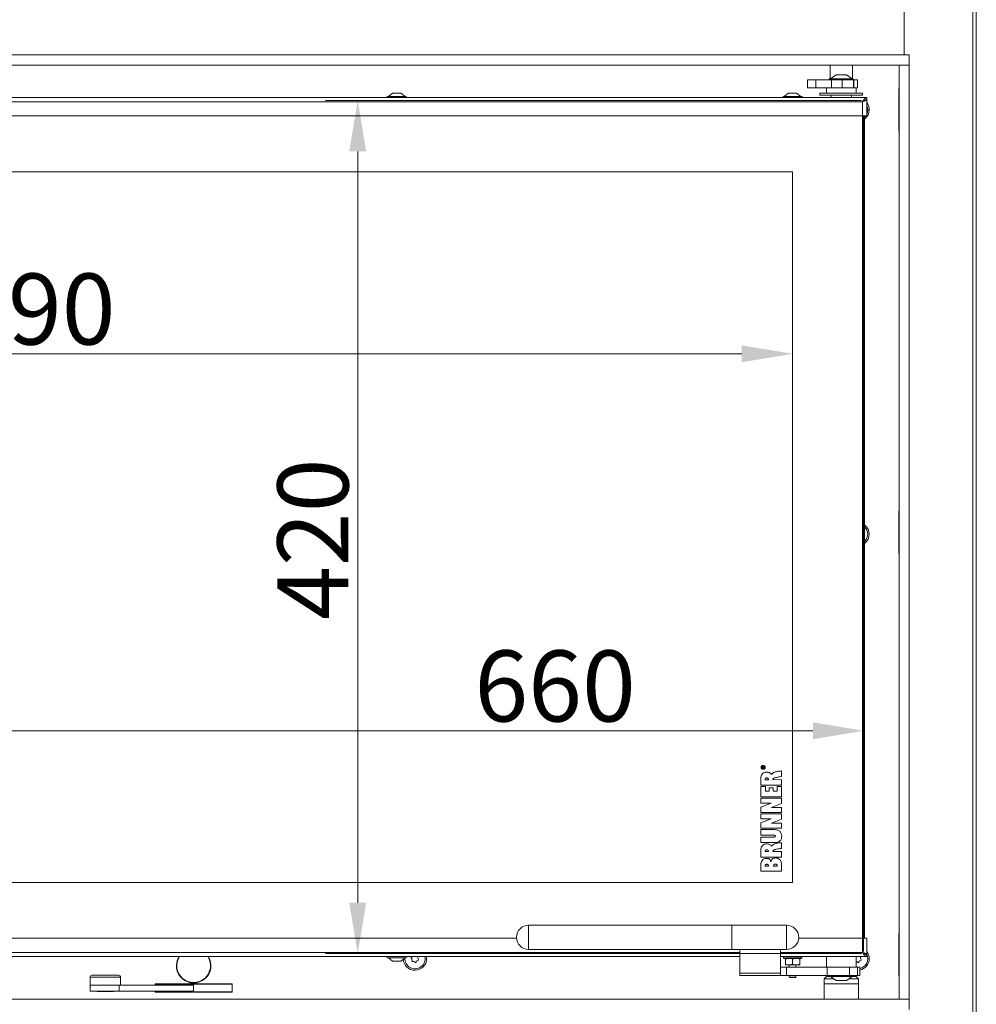
# Model space of a CAD drawing. Extents: x 4541 to 6914, y -1070 to 1488.
# Drawn here: x 5077 to 5549, y 518 to 1003 of the extents above; entities that cross this region are included whole.
import ezdxf

# ---------------------------------------------------------------- set-up
doc = ezdxf.new("R2010")
doc.units = 0
doc.header["$LTSCALE"] = 5
doc.layers.add('LAYER14', color=30, linetype='Continuous')
doc.layers.add('SLD-0', color=7, linetype='Continuous')
doc.styles.add('Brunner 2014', font='arial.ttf', dxfattribs={"height": 35})
doc.dimstyles.new('Brunner 2014', dxfattribs={"dimscale": 5, "dimtxt": 35, "dimasz": 5, "dimexe": 3.175, "dimexo": 0, "dimgap": 0.762, "dimtad": 1, "dimdec": 0, "dimrnd": 1e-08, "dimtxsty": 'Brunner 2014', "dimcen": 0.09, "dimdle": 10, "dimclrd": 7, "dimclre": 7, "dimclrt": 7, "dimadec": 1, "dimazin": 2, "dimtfac": 0.666667, "dimtdec": 0, "dimtmove": 0, "dimatfit": 3, "dimldrblk": 'Filled-1', "dimfxl": 1, "dimtolj": 1, "dimlwd": 5, "dimlwe": 5, "dimarcsym": 0})

# ---------------------------------------------------------------- blocks, each defined once
blk = doc.blocks.new('*D116')
at = {"layer": 'Defpoints', "color": 0, "lineweight": 5, "transparency": 16777216}
for p in [(4868.13, 928.47), (5458.13, 928.47), (4868.13, 838.8)]:
    blk.add_point(p, dxfattribs=at)
at = {"layer": 'SLD-0', "color": 7, "linetype": 'Continuous', "lineweight": 5, "transparency": 16777216}
for p, q in [((4868.13, 928.47), (4868.13, 822.93)), ((5458.13, 928.47), (5458.13, 822.93)), ((5433.13, 838.8), (4893.13, 838.8))]:
    blk.add_line(p, q, dxfattribs=at)
at = {"layer": 'SLD-0', "color": 7, "lineweight": 5, "transparency": 16777216}
for points in [[(4893.13, 842.97), (4893.13, 834.64), (4868.13, 838.8)], [(5433.13, 842.97), (5433.13, 834.64), (5458.13, 838.8)]]:
    blk.add_solid(points, dxfattribs=at)
at = {"layer": 'SLD-0', "color": 7, "lineweight": 15, "transparency": 16777216, "insert": (5084.91, 878.35), "char_height": 35, "attachment_point": 2, "style": 'Brunner 2014'}
blk.add_mtext('\\A1;590', dxfattribs=at)
blk = doc.blocks.new('Filled-1')
at = {"color": 0}
for p, q in [((0, 0), (-1, 0.167)), ((-1, 0.167), (-1, -0.167)), ((-1, 0), (0, 0)), ((-1, -0.167), (0, 0))]:
    blk.add_line(p, q, dxfattribs=at)
at = {"color": 0, "flags": 128}
blk.add_lwpolyline([(-1, -0.167), (0, 0), (-1, 0.167), (-1, -0.167)], dxfattribs=at)
at = {"color": 0}
blk.add_solid([(-1, -0.167), (0, 0), (-1, 0.167), (-1, -0.167)], dxfattribs=at)
blk = doc.blocks.new('*D118')
at = {"layer": 'Defpoints', "color": 0, "lineweight": 5, "transparency": 16777216}
for p in [(5493.13, 653.17), (4833.13, 544.47), (5493.13, 544.47)]:
    blk.add_point(p, dxfattribs=at)
at = {"layer": 'SLD-0', "color": 7, "linetype": 'Continuous', "lineweight": 5, "transparency": 16777216}
for p, q in [((4833.13, 544.47), (4833.13, 669.04)), ((5493.13, 544.47), (5493.13, 669.04)), ((4858.13, 653.17), (5468.13, 653.17))]:
    blk.add_line(p, q, dxfattribs=at)
at = {"layer": 'SLD-0', "color": 7, "lineweight": 5, "transparency": 16777216}
for points in [[(4858.13, 657.34), (4858.13, 649), (4833.13, 653.17)], [(5468.13, 657.34), (5468.13, 649), (5493.13, 653.17)]]:
    blk.add_solid(points, dxfattribs=at)
at = {"layer": 'SLD-0', "color": 7, "lineweight": 15, "transparency": 16777216, "insert": (5341.16, 692.72), "char_height": 35, "attachment_point": 2, "style": 'Brunner 2014'}
blk.add_mtext('\\A1;660', dxfattribs=at)
blk = doc.blocks.new('*D119')
at = {"layer": 'Defpoints', "color": 0, "lineweight": 5, "transparency": 16777216}
for p in [(5492.13, 963.47), (5243.93, 543.47), (5492.13, 543.47)]:
    blk.add_point(p, dxfattribs=at)
at = {"layer": 'SLD-0', "color": 7, "linetype": 'Continuous', "lineweight": 5, "transparency": 16777216}
for p, q in [((5492.13, 963.47), (5228.05, 963.47)), ((5243.93, 938.47), (5243.93, 568.47)), ((5492.13, 543.47), (5228.05, 543.47))]:
    blk.add_line(p, q, dxfattribs=at)
at = {"layer": 'SLD-0', "color": 7, "lineweight": 5, "transparency": 16777216}
for points in [[(5239.76, 938.47), (5248.1, 938.47), (5243.93, 963.47)], [(5239.76, 568.47), (5248.1, 568.47), (5243.93, 543.47)]]:
    blk.add_solid(points, dxfattribs=at)
at = {"layer": 'SLD-0', "color": 7, "lineweight": 15, "transparency": 16777216, "insert": (5204.38, 747.49), "char_height": 35, "attachment_point": 2, "rotation": 90, "style": 'Brunner 2014'}
blk.add_mtext('\\A1;420', dxfattribs=at)

msp = doc.modelspace()

# ---------------------------------------------------------------- linework, layer by layer
at = {"color": 7, "linetype": 'Continuous', "lineweight": 15}
for p, q in [((5546.87, 1197.87), (5546.87, 372.87)), ((5548.63, 1197.87), (5548.63, 372.87)), ((5513.13, 986.21), (5513.13, 1182.87)), ((5261.63, 980.97), (5261.63, 980.87)), ((5261.63, 980.87), (5282.63, 980.87)), ((5282.63, 980.87), (5282.63, 980.97)), ((5476.63, 980.97), (5476.63, 974.27)), ((5487.63, 974.27), (5487.63, 980.97)), ((5487.63, 980.87), (5500.63, 980.87)), ((5500.63, 980.87), (5500.63, 980.97)), ((5479.63, 976.22), (5476.83, 974.27)), ((5484.63, 976.22), (5479.63, 976.22)), ((5487.43, 974.27), (5484.63, 976.22)), ((5465.56, 973.72), (5465.56, 969.72)), ((5469.55, 973.72), (5465.56, 973.72)), ((5469.55, 969.72), (5469.55, 973.72)), ((5477.36, 973.72), (5469.55, 973.72)), ((5476.23, 974.27), (5476.23, 973.72)), ((5488.03, 974.27), (5476.23, 974.27)), ((5477.36, 969.72), (5477.36, 973.72)), ((5482.59, 973.72), (5477.36, 973.72)), ((5482.59, 969.72), (5482.59, 973.72)), ((5482.59, 973.72), (5488.15, 973.72)), ((5488.03, 973.72), (5488.03, 974.27)), ((5488.15, 973.72), (5488.15, 969.72)), ((5488.28, 973.72), (5488.15, 973.72)), ((5488.28, 969.72), (5488.28, 973.72)), ((5490.13, 973.72), (5488.28, 973.72)), ((5490.13, 969.72), (5490.13, 973.72)), ((5494.63, 964.97), (4831.63, 964.97)), ((5258.43, 965.52), (5258.43, 964.97)), ((5267.83, 965.52), (5258.43, 965.52)), ((5261.13, 967.17), (5259.03, 965.52)), ((5265.13, 967.17), (5261.13, 967.17)), ((5267.23, 965.52), (5265.13, 967.17)), ((5267.83, 964.97), (5267.83, 965.52)), ((5453.43, 965.52), (5453.43, 964.97)), ((5462.83, 965.52), (5453.43, 965.52)), ((5456.13, 967.17), (5454.03, 965.52)), ((5460.13, 967.17), (5456.13, 967.17)), ((5462.23, 965.52), (5460.13, 967.17)), ((5462.83, 964.97), (5462.83, 965.52)), ((5465.56, 969.72), (5469.55, 969.72)), ((5469.55, 969.72), (5477.36, 969.72)), ((5471.63, 967.22), (5471.63, 966.22)), ((5492.63, 967.22), (5471.63, 967.22)), ((5492.63, 966.22), (5471.63, 966.22)), ((5474.88, 969.72), (5474.88, 967.22)), ((5477.13, 966.22), (5477.13, 964.97)), ((5482.59, 969.72), (5477.36, 969.72)), ((5488.15, 969.72), (5482.59, 969.72)), ((5487.13, 964.97), (5487.13, 966.22)), ((5488.28, 969.72), (5488.15, 969.72)), ((5490.13, 969.72), (5488.28, 969.72)), ((5489.38, 967.22), (5489.38, 969.72)), ((5492.63, 966.22), (5492.63, 967.22)), ((5494.63, 963.97), (5494.63, 964.97)), ((5510.63, 969.47), (5510.53, 969.47)), ((5510.53, 969.47), (5510.53, 948.47)), ((5492.63, 962.97), (4833.63, 962.97)), ((5492.63, 955.97), (5492.63, 962.97)), ((5494.07, 963.87), (5494.63, 963.87)), ((5494.63, 955.97), (5494.63, 963.87)), ((5492.63, 955.97), (4833.63, 955.97)), ((5492.63, 955.97), (5494.63, 955.97)), ((5510.53, 948.47), (5510.63, 948.47)), ((5458.13, 928.47), (4868.13, 928.47)), ((5458.13, 578.47), (5458.13, 928.47)), ((5510.63, 761.47), (5510.53, 761.47)), ((5510.53, 761.47), (5510.53, 740.47)), ((5510.53, 740.47), (5510.63, 740.47)), ((5443.85, 635.42), (5444.13, 635.59)), ((5444.13, 635.42), (5443.92, 635.3)), ((5444.13, 635.59), (5444.13, 635.42)), ((5442.56, 630.38), (5442.56, 626.36)), ((5443.13, 634.73), (5443.13, 635.17)), ((5444.13, 634.73), (5443.13, 634.73)), ((5443.24, 635.17), (5443.24, 634.88)), ((5443.24, 634.88), (5443.56, 634.88)), ((5443.56, 634.88), (5443.56, 635.14)), ((5443.68, 635.02), (5443.68, 634.88)), ((5443.68, 634.88), (5444.13, 634.88)), ((5444.13, 634.88), (5444.13, 634.73)), ((5452.63, 630.61), (5452.63, 633.37)), ((5442.56, 626.36), (5452.63, 626.36)), ((5442.56, 625.76), (5442.56, 620.66)), ((5444.72, 625.76), (5442.56, 625.76)), ((5444.68, 629.09), (5446.22, 629.09)), ((5444.72, 623.4), (5444.72, 625.76)), ((5452.63, 629.1), (5448.42, 629.07)), ((5452.63, 625.76), (5450.5, 625.76)), ((5450.5, 625.76), (5450.5, 623.4)), ((5452.63, 626.36), (5452.63, 629.1)), ((5452.63, 620.66), (5452.63, 625.76)), ((5442.56, 620.66), (5452.63, 620.66)), ((5446.57, 623.4), (5444.72, 623.4)), ((5448.56, 625.02), (5446.57, 625.02)), ((5446.57, 625.02), (5446.57, 623.4)), ((5448.56, 623.4), (5448.56, 625.02)), ((5450.5, 623.4), (5448.56, 623.4)), ((5447.6, 617.51), (5442.56, 615.51)), ((5452.64, 620), (5442.57, 620)), ((5442.57, 620), (5442.57, 617.51)), ((5442.57, 617.51), (5447.6, 617.51)), ((5447.7, 615.32), (5452.64, 617.38)), ((5452.64, 617.38), (5452.64, 620)), ((5442.56, 615.51), (5442.57, 612.86)), ((5442.56, 612.29), (5442.56, 609.79)), ((5452.63, 612.28), (5442.56, 612.29)), ((5442.57, 612.86), (5452.65, 612.86)), ((5452.64, 615.32), (5447.7, 615.32)), ((5452.63, 609.66), (5452.63, 612.28)), ((5452.65, 612.86), (5452.64, 615.32)), ((5447.59, 609.8), (5442.55, 607.79)), ((5442.55, 607.79), (5442.56, 605.15)), ((5442.56, 609.79), (5447.59, 609.8)), ((5447.69, 607.61), (5452.63, 609.66)), ((5452.63, 607.61), (5447.69, 607.61)), ((5452.64, 605.15), (5452.63, 607.61)), ((5442.56, 605.15), (5452.64, 605.15)), ((5449.17, 604.48), (5442.56, 604.48)), ((5442.56, 604.48), (5442.56, 601.74)), ((5442.56, 601.74), (5449, 601.74)), ((5442.56, 600.84), (5442.56, 598.1)), ((5449, 600.84), (5442.56, 600.84)), ((5442.56, 598.1), (5449.16, 598.1)), ((5452.63, 595.25), (5452.63, 598.02)), ((5442.56, 595.03), (5442.56, 591.01)), ((5444.68, 593.74), (5446.22, 593.74)), ((5452.63, 593.75), (5448.42, 593.72)), ((5452.63, 591.01), (5452.63, 593.75)), ((5442.56, 591.01), (5452.63, 591.01)), ((5442.56, 587.82), (5442.56, 583.97)), ((5442.56, 583.97), (5452.63, 583.97)), ((5444.67, 586.57), (5446.22, 586.57)), ((5448.8, 586.57), (5450.5, 586.57)), ((5510.63, 553.47), (5510.53, 553.47)), ((5510.53, 553.47), (5510.53, 532.47)), ((5510.53, 532.47), (5510.63, 532.47)), ((5112.11, 524.97), (5126.5, 524.97)), ((5115.56, 524.97), (5115.76, 524.77)), ((5118.09, 524.77), (5115.76, 524.77)), ((5123.46, 524.77), (5118.09, 524.77)), ((5123.46, 524.77), (5123.66, 524.97)), ((5126.5, 524.97), (5163.11, 524.97)), ((5144.13, 524.97), (5144.13, 524.47)), ((5144.13, 524.47), (5162.88, 524.47)), ((5144.23, 524.57), (5144.23, 524.97)), ((5162.88, 524.57), (5144.23, 524.57)), ((5146.38, 524.57), (5146.38, 524.47)), ((5146.63, 524.57), (5146.63, 524.47)), ((5162.88, 524.47), (5162.88, 524.57)), ((5182.03, 524.57), (5163.38, 524.57)), ((5163.38, 524.57), (5163.38, 524.47)), ((5163.38, 524.47), (5182.13, 524.47)), ((5179.63, 524.57), (5179.63, 524.47)), ((5179.88, 524.47), (5179.88, 524.57)), ((5261.63, 521.07), (5282.63, 521.07)), ((5261.63, 520.97), (5261.63, 521.07)), ((5282.63, 521.07), (5282.63, 520.97)), ((5490.63, 521.07), (5500.63, 521.07)), ((5500.63, 521.07), (5500.63, 520.97))]:
    msp.add_line(p, q, dxfattribs=at)
at = {"linetype": 'Continuous', "lineweight": 15}
for p, q in [((5492.63, 550.97), (5492.63, 955.97)), ((5493.13, 955.97), (5493.13, 550.97)), ((5493.63, 955.97), (5493.63, 550.97)), ((4868.13, 578.47), (5458.13, 578.47)), ((5428.13, 557.45), (5328.13, 557.45)), ((5328.13, 546.26), (5328.13, 557.45)), ((5455.13, 557.45), (5428.13, 557.45)), ((5428.13, 557.45), (5428.13, 545.45)), ((5455.13, 557.45), (5455.13, 545.45)), ((4833.63, 550.97), (5322.15, 550.97)), ((5461.11, 550.97), (5492.63, 550.97)), ((5494.63, 550.97), (5492.63, 550.97)), ((5492.63, 543.97), (5492.63, 550.97)), ((5494.63, 550.97), (5494.63, 543.07)), ((4833.63, 543.97), (5432.13, 543.97)), ((5328.13, 545.45), (5328.13, 546.26)), ((5328.13, 545.45), (5428.13, 545.45)), ((5428.13, 545.45), (5455.13, 545.45)), ((5432.13, 545.45), (5432.13, 533.79)), ((5452.13, 533.79), (5452.13, 545.45)), ((5452.13, 543.97), (5492.63, 543.97)), ((5494.07, 543.07), (5494.63, 543.07)), ((4831.63, 541.97), (5432.13, 541.97)), ((5258.43, 541.97), (5258.43, 541.42)), ((5258.43, 541.42), (5263.13, 541.42)), ((5259.03, 541.42), (5261.13, 539.77)), ((5261.13, 539.77), (5263.13, 539.77)), ((5263.13, 541.42), (5267.83, 541.42)), ((5263.13, 539.77), (5265.13, 539.77)), ((5265.13, 539.77), (5267.23, 541.42)), ((5267.83, 541.42), (5267.83, 541.97)), ((5277.86, 540.97), (5277.77, 541.97)), ((5452.13, 541.97), (5494.63, 541.97)), ((5453.63, 541.97), (5453.63, 541.37)), ((5453.63, 541.37), (5453.93, 541.07)), ((5453.63, 541.37), (5455.67, 541.37)), ((5455.83, 541.07), (5453.93, 541.07)), ((5454.63, 540.76), (5456.38, 541.07)), ((5454.63, 540.76), (5454.63, 538.18)), ((5455.67, 541.37), (5462.63, 541.37)), ((5462.33, 541.07), (5455.83, 541.07)), ((5458.13, 540.76), (5459.88, 541.07)), ((5458.13, 540.76), (5458.13, 538.18)), ((5461.63, 540.76), (5461.63, 538.18)), ((5462.33, 541.07), (5462.63, 541.37)), ((5462.63, 541.37), (5462.63, 541.97)), ((5474.88, 541.97), (5474.88, 536.72)), ((5489.38, 536.72), (5489.38, 541.97)), ((5494.63, 541.97), (5494.63, 542.97)), ((5452.13, 533.79), (5432.13, 533.79)), ((5432.13, 532.72), (5432.13, 533.79)), ((5452.13, 536.72), (5455.13, 536.72)), ((5452.13, 533.79), (5452.13, 532.72)), ((5456.38, 537.87), (5454.63, 537.87)), ((5455.13, 536.72), (5455.13, 532.72)), ((5455.13, 536.72), (5475.2, 536.72)), ((5458.13, 538.18), (5456.38, 537.87)), ((5459.88, 537.87), (5456.38, 537.87)), ((5456.48, 537.87), (5456.48, 536.72)), ((5459.78, 536.72), (5459.78, 537.87)), ((5461.63, 538.18), (5459.88, 537.87)), ((5461.63, 537.87), (5459.88, 537.87)), ((5475.2, 532.72), (5475.2, 536.72)), ((5475.2, 536.72), (5486.13, 536.72)), ((5486.13, 532.72), (5486.13, 536.72)), ((5490.13, 536.72), (5486.13, 536.72)), ((5490.13, 532.72), (5490.13, 536.72)), ((5491.18, 536.72), (5490.13, 536.72)), ((5491.18, 532.72), (5491.18, 536.72)), ((5112.11, 531.77), (5112.11, 527.97)), ((5116.64, 531.77), (5112.11, 531.77)), ((5113.11, 532.77), (5117.04, 532.77)), ((5127.11, 531.77), (5116.64, 531.77)), ((5117.04, 532.77), (5126.11, 532.77)), ((5127.11, 527.97), (5127.11, 531.77)), ((5432.13, 532.72), (5452.13, 532.72)), ((5455.13, 532.72), (5452.13, 532.72)), ((5455.13, 532.72), (5475.2, 532.72)), ((5456.48, 532.72), (5456.48, 531.86)), ((5456.48, 531.86), (5456.73, 531.72)), ((5456.48, 531.86), (5458.13, 531.86)), ((5456.73, 531.72), (5458.13, 531.72)), ((5458.13, 531.86), (5459.78, 531.86)), ((5458.13, 531.72), (5459.53, 531.72)), ((5459.53, 531.72), (5459.78, 531.86)), ((5459.78, 531.86), (5459.78, 532.72)), ((5474.83, 532.18), (5473.63, 530.97)), ((5473.63, 530.97), (5473.63, 528.47)), ((5473.63, 530.97), (5478.55, 530.97)), ((5476.23, 532.18), (5474.83, 532.18)), ((5486.13, 532.72), (5475.2, 532.72)), ((5475.54, 532.47), (5476.23, 532.47)), ((5476.23, 532.72), (5476.23, 532.17)), ((5476.23, 532.17), (5482.13, 532.17)), ((5476.83, 532.17), (5479.63, 530.22)), ((5479.63, 530.22), (5482.13, 530.22)), ((5482.13, 532.17), (5488.03, 532.17)), ((5482.13, 530.22), (5484.63, 530.22)), ((5484.63, 530.22), (5487.43, 532.17)), ((5485.7, 530.97), (5490.63, 530.97)), ((5486.13, 532.72), (5490.13, 532.72)), ((5488.03, 532.17), (5488.03, 532.72)), ((5488.03, 532.47), (5488.71, 532.47)), ((5489.42, 532.18), (5488.03, 532.18)), ((5490.63, 530.97), (5489.42, 532.18)), ((5490.13, 532.72), (5491.18, 532.72)), ((5490.63, 528.47), (5490.63, 530.97)), ((5112.11, 527.97), (5112.11, 524.97)), ((5126.5, 527.97), (5112.11, 527.97)), ((5126.5, 524.97), (5126.5, 527.97)), ((5126.5, 527.97), (5163.11, 527.97)), ((5182.13, 528.47), (5144.13, 528.47)), ((5144.13, 528.47), (5144.13, 527.97)), ((5144.23, 527.97), (5144.23, 528.37)), ((5144.23, 528.37), (5182.03, 528.37)), ((5163.11, 527.97), (5163.11, 524.97)), ((5182.03, 528.37), (5182.03, 524.57)), ((5182.13, 524.47), (5182.13, 528.47)), ((5473.63, 528.47), (5473.63, 520.97)), ((5473.63, 528.47), (5490.63, 528.47)), ((5490.63, 520.97), (5490.63, 528.47))]:
    msp.add_line(p, q, dxfattribs=at)
at = {"color": 7, "linetype": 'Continuous', "lineweight": 15, "flags": 128}
msp.add_lwpolyline([(5494.13, 955.97), (5493.83, 955.61), (5493.63, 955.4)], dxfattribs=at)
at = {"color": 7, "linetype": 'Continuous', "lineweight": 15}
for radius in [1, 0.9]:
    msp.add_circle((5443.63, 635.12), radius, dxfattribs=at)
for centre, radius, start, end in [((5490.13, 958.97), 5.74, 0, 38.3112), ((5490.13, 958.97), 5, 334.1581, 25.8419), ((5490.13, 958.97), 5.74, 307.6103, 0), ((5490.13, 749.97), 5.74, 0, 52.3897), ((5490.13, 749.97), 5, 314.427, 45.573), ((5490.13, 749.97), 5.74, 307.6103, 0)]:
    msp.add_arc(centre, radius, start, end, dxfattribs=at)
at = {"linetype": 'Continuous', "lineweight": 15}
for centre, radius, start, end in [((5328.13, 551.45), 6, 90, 270), ((5455.13, 551.45), 6, 270, 90), ((5490.13, 540.97), 5, 282.15, 25.8419), ((5490.13, 540.97), 5.74, 0, 38.3112), ((5163.13, 537.47), 8.5, 148.0343, 31.9657), ((5163.13, 537.47), 8.3, 147.1686, 32.8314), ((5272.13, 540.97), 5.74, 182.0309, 0), ((5272.13, 540.97), 5, 175.6072, 11.537), ((5270.49, 541.52), 0.2, 105.7474, 216.9107), ((5268.89, 540.32), 1.8, 11.3264, 36.9107), ((5269.95, 543.45), 1.8, 285.7474, 304.8058), ((5270.83, 539.83), 0.2, 165.7474, 276.9107), ((5268.89, 540.32), 1.8, 345.7474, 11.3362), ((5271.07, 537.84), 1.8, 71.3264, 96.9107), ((5271.07, 537.84), 1.8, 45.7474, 71.3362), ((5272.47, 539.28), 0.2, 225.7474, 336.9107), ((5274.31, 538.49), 1.8, 131.3264, 156.9107), ((5274.31, 538.49), 1.8, 105.7474, 131.3362), ((5275.36, 541.62), 1.8, 168.7363, 191.3362), ((5275.36, 541.62), 1.8, 191.3264, 216.9107), ((5273.76, 540.42), 0.2, 285.7474, 36.9107), ((5489.07, 537.84), 1.8, 71.3264, 80.1933), ((5489.07, 537.84), 1.8, 45.7474, 71.3362), ((5490.47, 539.28), 0.2, 225.7474, 336.9107), ((5492.31, 538.49), 1.8, 131.3264, 156.9107), ((5492.31, 538.49), 1.8, 105.7474, 131.3362), ((5490.13, 540.97), 5.74, 280.5735, 0), ((5493.36, 541.62), 1.8, 168.7363, 191.3362), ((5493.36, 541.62), 1.8, 191.3264, 216.9107), ((5491.76, 540.42), 0.2, 285.7474, 36.9107), ((5113.11, 531.77), 1, 90, 180), ((5126.11, 531.77), 1, 0, 90), ((5475.54, 531.47), 1, 90, 135), ((5488.71, 531.47), 1, 45, 90)]:
    msp.add_arc(centre, radius, start, end, dxfattribs=at)
at = {"color": 7, "linetype": 'Continuous', "lineweight": 15}
for points in [[(5492.63, 962.97), (5492.79, 963.23), (5493.13, 963.76), (5493.63, 964.42), (5494.13, 964.88), (5494.46, 964.94), (5494.63, 964.97)], [(5492.63, 962.97), (5492.79, 963.1), (5493.13, 963.36), (5493.63, 963.69), (5494.13, 963.92), (5494.46, 963.95), (5494.63, 963.97)]]:
    msp.add_open_spline(points, degree=3, dxfattribs=at)
for points, knots in [([(5494.63, 963.87), (5494.6, 963.8), (5494.56, 963.67), (5494.18, 963.47), (5493.64, 963.27), (5493.08, 963.1), (5492.74, 963), (5492.63, 962.97)], [0, 0, 0, 0, 0.223355, 0.446742, 0.670128, 0.893514, 1, 1, 1, 1]), ([(5493.53, 963.61), (5493.46, 963.54), (5493.32, 963.39), (5492.99, 963.18), (5492.74, 963.04), (5492.63, 962.97)], [0, 0, 0, 0, 0.341997, 0.689504, 1, 1, 1, 1]), ([(5443.13, 635.17), (5443.13, 635.21), (5443.13, 635.31), (5443.18, 635.43), (5443.29, 635.49), (5443.36, 635.5), (5443.4, 635.5)], [0, 0, 0, 0, 0.281682, 0.559226, 0.779406, 1, 1, 1, 1]), ([(5443.4, 635.36), (5443.37, 635.36), (5443.32, 635.35), (5443.25, 635.28), (5443.24, 635.22), (5443.24, 635.17)], [0, 0, 0, 0, 0.280425, 0.559989, 1, 1, 1, 1]), ([(5443.4, 635.5), (5443.44, 635.5), (5443.51, 635.49), (5443.63, 635.4), (5443.65, 635.3), (5443.67, 635.24)], [0, 0, 0, 0, 0.280525, 0.560523, 1, 1, 1, 1]), ([(5443.56, 635.14), (5443.56, 635.17), (5443.56, 635.23), (5443.53, 635.31), (5443.47, 635.36), (5443.42, 635.36), (5443.4, 635.36)], [0, 0, 0, 0, 0.281533, 0.560337, 0.779927, 1, 1, 1, 1]), ([(5443.67, 635.24), (5443.67, 635.25), (5443.69, 635.28), (5443.71, 635.31), (5443.71, 635.32)], [0, 0, 0, 0, 0.5601403, 1, 1, 1, 1]), ([(5443.92, 635.3), (5443.88, 635.28), (5443.83, 635.25), (5443.76, 635.2), (5443.71, 635.16), (5443.69, 635.11), (5443.68, 635.09)], [0, 0, 0, 0, 0.340573, 0.560912, 0.780752, 1, 1, 1, 1]), ([(5443.71, 635.32), (5443.74, 635.34), (5443.78, 635.38), (5443.83, 635.41), (5443.85, 635.42)], [0, 0, 0, 0, 0.559794, 1, 1, 1, 1]), ([(5445.16, 632.81), (5444.84, 632.78), (5444.18, 632.71), (5443.36, 632.17), (5442.78, 631.36), (5442.64, 630.72), (5442.56, 630.38)], [0, 0, 0, 0, 0.2472216, 0.5045648, 0.7304616, 1, 1, 1, 1]), ([(5443.68, 635.09), (5443.68, 635.08), (5443.68, 635.05), (5443.68, 635.03), (5443.68, 635.02)], [0, 0, 0, 0, 0.559853, 1, 1, 1, 1]), ([(5447.77, 631.63), (5447.65, 631.82), (5447.4, 632.21), (5446.77, 632.57), (5446.01, 632.78), (5445.46, 632.8), (5445.16, 632.81)], [0, 0, 0, 0, 0.216363, 0.461953, 0.700783, 1, 1, 1, 1]), ([(5452.63, 633.37), (5452, 633.34), (5450.85, 633.27), (5449.41, 632.89), (5448.38, 632.35), (5447.96, 631.86), (5447.77, 631.63)], [0, 0, 0, 0, 0.355249, 0.643081, 0.831662, 1, 1, 1, 1]), ([(5448.42, 629.07), (5448.41, 629.11), (5448.39, 629.2), (5448.42, 629.33), (5448.48, 629.45), (5448.64, 629.63), (5448.97, 629.84), (5449.52, 630.05), (5450.74, 630.38), (5451.81, 630.51), (5452.63, 630.61)], [0, 0, 0, 0, 0.027129, 0.053585, 0.081633, 0.113195, 0.202682, 0.324468, 0.481777, 1, 1, 1, 1]), ([(5445.41, 629.95), (5445.33, 629.95), (5445.15, 629.94), (5444.93, 629.84), (5444.78, 629.7), (5444.7, 629.54), (5444.65, 629.33), (5444.67, 629.18), (5444.68, 629.09)], [0, 0, 0, 0, 0.18538, 0.405874, 0.52451, 0.654862, 0.808575, 1, 1, 1, 1]), ([(5446.22, 629.09), (5446.22, 629.18), (5446.22, 629.34), (5446.16, 629.56), (5446.06, 629.72), (5445.9, 629.86), (5445.68, 629.94), (5445.5, 629.95), (5445.41, 629.95)], [0, 0, 0, 0, 0.195151, 0.353198, 0.488202, 0.612902, 0.805817, 1, 1, 1, 1]), ([(5449, 601.74), (5449.06, 601.73), (5449.19, 601.73), (5449.39, 601.67), (5449.55, 601.57), (5449.64, 601.43), (5449.65, 601.35), (5449.66, 601.3)], [0, 0, 0, 0, 0.19279, 0.448348, 0.713251, 0.849398, 1, 1, 1, 1]), ([(5449.66, 601.3), (5449.65, 601.26), (5449.65, 601.18), (5449.57, 601.03), (5449.4, 600.92), (5449.2, 600.85), (5449.06, 600.84), (5449, 600.84)], [0, 0, 0, 0, 0.14883, 0.282545, 0.542533, 0.797881, 1, 1, 1, 1]), ([(5449.16, 598.1), (5449.56, 598.12), (5450.3, 598.16), (5451.31, 598.46), (5452.05, 598.98), (5452.5, 599.65), (5452.74, 600.42), (5452.76, 600.99), (5452.78, 601.29)], [0, 0, 0, 0, 0.218437, 0.402618, 0.565728, 0.693696, 0.834858, 1, 1, 1, 1]), ([(5452.78, 601.29), (5452.74, 601.72), (5452.66, 602.61), (5451.99, 603.62), (5451.12, 604.19), (5450.21, 604.47), (5449.54, 604.48), (5449.17, 604.48)], [0, 0, 0, 0, 0.235541, 0.485658, 0.631074, 0.798205, 1, 1, 1, 1]), ([(5445.16, 597.45), (5444.84, 597.42), (5444.18, 597.36), (5443.36, 596.82), (5442.78, 596), (5442.64, 595.37), (5442.56, 595.03)], [0, 0, 0, 0, 0.2472216, 0.5045648, 0.7304616, 1, 1, 1, 1]), ([(5447.77, 596.28), (5447.65, 596.46), (5447.4, 596.86), (5446.77, 597.22), (5446.01, 597.42), (5445.46, 597.44), (5445.16, 597.45)], [0, 0, 0, 0, 0.2163631, 0.461953, 0.7007831, 1, 1, 1, 1]), ([(5452.63, 598.02), (5452, 597.98), (5450.85, 597.92), (5449.41, 597.54), (5448.38, 597), (5447.96, 596.51), (5447.77, 596.28)], [0, 0, 0, 0, 0.355249, 0.643081, 0.831662, 1, 1, 1, 1]), ([(5445.41, 594.6), (5445.33, 594.59), (5445.15, 594.58), (5444.93, 594.49), (5444.78, 594.34), (5444.7, 594.19), (5444.65, 593.98), (5444.67, 593.82), (5444.68, 593.74)], [0, 0, 0, 0, 0.18538, 0.405874, 0.52451, 0.654862, 0.808575, 1, 1, 1, 1]), ([(5446.22, 593.74), (5446.22, 593.83), (5446.22, 593.99), (5446.16, 594.21), (5446.06, 594.37), (5445.9, 594.5), (5445.68, 594.59), (5445.5, 594.6), (5445.41, 594.6)], [0, 0, 0, 0, 0.195151, 0.353198, 0.488202, 0.612902, 0.805817, 1, 1, 1, 1]), ([(5448.42, 593.72), (5448.41, 593.76), (5448.39, 593.85), (5448.42, 593.98), (5448.48, 594.1), (5448.64, 594.28), (5448.97, 594.49), (5449.52, 594.7), (5450.74, 595.03), (5451.81, 595.16), (5452.63, 595.25)], [0, 0, 0, 0, 0.027129, 0.053586, 0.081633, 0.113195, 0.202682, 0.324468, 0.481777, 1, 1, 1, 1]), ([(5443.08, 589.22), (5442.92, 588.91), (5442.71, 588.5), (5442.6, 588.02), (5442.57, 587.87), (5442.56, 587.83), (5442.56, 587.82)], [0, 0, 0, 0, 0.689532, 0.915339, 0.975147, 1, 1, 1, 1]), ([(5443.88, 589.98), (5443.76, 589.91), (5443.55, 589.77), (5443.28, 589.51), (5443.15, 589.32), (5443.08, 589.22)], [0, 0, 0, 0, 0.382663, 0.678767, 1, 1, 1, 1]), ([(5445.16, 590.34), (5444.94, 590.32), (5444.49, 590.28), (5444.08, 590.08), (5443.88, 589.98)], [0, 0, 0, 0, 0.504231, 1, 1, 1, 1]), ([(5445.41, 587.43), (5445.33, 587.42), (5445.15, 587.41), (5444.93, 587.32), (5444.78, 587.17), (5444.69, 587.01), (5444.65, 586.81), (5444.67, 586.65), (5444.67, 586.57)], [0, 0, 0, 0, 0.1853799, 0.4058743, 0.5245096, 0.654862, 0.808575, 1, 1, 1, 1]), ([(5447.44, 588.69), (5447.37, 588.93), (5447.21, 589.4), (5446.81, 589.93), (5446.31, 590.21), (5445.78, 590.34), (5445.38, 590.34), (5445.16, 590.34)], [0, 0, 0, 0, 0.237664, 0.478415, 0.620034, 0.788756, 1, 1, 1, 1]), ([(5446.22, 586.57), (5446.22, 586.66), (5446.22, 586.82), (5446.16, 587.04), (5446.06, 587.2), (5445.9, 587.33), (5445.68, 587.42), (5445.5, 587.42), (5445.41, 587.43)], [0, 0, 0, 0, 0.1951505, 0.3531975, 0.4882011, 0.6129008, 0.8058161, 1, 1, 1, 1]), ([(5449.66, 590.53), (5449.46, 590.52), (5449.1, 590.51), (5448.62, 590.36), (5448.24, 590.15), (5447.97, 589.89), (5447.72, 589.51), (5447.58, 589.1), (5447.48, 588.8), (5447.44, 588.69)], [0, 0, 0, 0, 0.187442, 0.341315, 0.472252, 0.588683, 0.695417, 0.895636, 1, 1, 1, 1]), ([(5449.63, 587.5), (5449.53, 587.49), (5449.33, 587.48), (5449.09, 587.37), (5448.92, 587.21), (5448.82, 587.04), (5448.77, 586.82), (5448.79, 586.66), (5448.8, 586.57)], [0, 0, 0, 0, 0.19196, 0.417038, 0.536411, 0.665527, 0.815365, 1, 1, 1, 1]), ([(5450.5, 586.57), (5450.51, 586.65), (5450.53, 586.8), (5450.48, 587.01), (5450.4, 587.18), (5450.24, 587.35), (5449.97, 587.48), (5449.74, 587.49), (5449.63, 587.5)], [0, 0, 0, 0, 0.163807, 0.301672, 0.423672, 0.538695, 0.767204, 1, 1, 1, 1]), ([(5452.63, 587.44), (5452.61, 587.77), (5452.57, 588.38), (5452.24, 589.23), (5451.66, 589.94), (5450.76, 590.45), (5450.04, 590.5), (5449.66, 590.53)], [0, 0, 0, 0, 0.200708, 0.382501, 0.554853, 0.7632, 1, 1, 1, 1]), ([(5452.63, 583.97), (5452.63, 584.49), (5452.63, 585.65), (5452.63, 586.81), (5452.63, 587.44)], [0, 0, 0, 0, 0.452858, 1, 1, 1, 1])]:
    msp.add_open_spline(points, degree=3, knots=knots, dxfattribs=at)
at = {"linetype": 'Continuous', "lineweight": 15}
for points in [[(5494.63, 541.97), (5494.46, 542), (5494.13, 542.06), (5493.63, 542.52), (5493.13, 543.18), (5492.79, 543.71), (5492.63, 543.97)], [(5494.63, 542.97), (5494.46, 542.98), (5494.13, 543.01), (5493.63, 543.25), (5493.13, 543.58), (5492.79, 543.84), (5492.63, 543.97)]]:
    msp.add_open_spline(points, degree=3, dxfattribs=at)
for points, knots in [([(5492.63, 543.97), (5492.86, 543.9), (5493.33, 543.77), (5493.95, 543.57), (5494.4, 543.37), (5494.6, 543.2), (5494.62, 543.1), (5494.63, 543.07)], [0, 0, 0, 0, 0.223356, 0.446742, 0.670129, 0.893515, 1, 1, 1, 1]), ([(5492.63, 543.97), (5492.77, 543.88), (5493.05, 543.72), (5493.36, 543.52), (5493.46, 543.39), (5493.5, 543.35)], [0, 0, 0, 0, 0.408545, 0.766714, 1, 1, 1, 1]), ([(5454.63, 541.07), (5454.63, 541.06), (5454.63, 541.05), (5454.63, 540.88), (5454.63, 540.76)], [0, 0, 0, 0, 0.264672, 1, 1, 1, 1]), ([(5456.38, 541.07), (5456.42, 541.07), (5457.01, 541.06), (5457.59, 540.91), (5458.13, 540.76)], [0, 0, 0, 0, 0.070174, 1, 1, 1, 1]), ([(5459.88, 541.07), (5459.92, 541.07), (5460.51, 541.06), (5461.09, 540.91), (5461.63, 540.76)], [0, 0, 0, 0, 0.070174, 1, 1, 1, 1]), ([(5461.63, 540.76), (5461.63, 540.88), (5461.63, 541.05), (5461.63, 541.06), (5461.63, 541.07)], [0, 0, 0, 0, 0.735328, 1, 1, 1, 1]), ([(5456.38, 537.87), (5456.34, 537.87), (5455.74, 537.87), (5455.17, 538.03), (5454.63, 538.18)], [0, 0, 0, 0, 0.070174, 1, 1, 1, 1]), ([(5454.63, 538.18), (5454.63, 538.06), (5454.63, 537.89), (5454.63, 537.87), (5454.63, 537.87)], [0, 0, 0, 0, 0.735328, 1, 1, 1, 1]), ([(5459.88, 537.87), (5459.84, 537.87), (5459.24, 537.87), (5458.67, 538.03), (5458.13, 538.18)], [0, 0, 0, 0, 0.070174, 1, 1, 1, 1]), ([(5461.63, 537.87), (5461.63, 537.87), (5461.63, 537.89), (5461.63, 538.06), (5461.63, 538.18)], [0, 0, 0, 0, 0.264672, 1, 1, 1, 1])]:
    msp.add_open_spline(points, degree=3, knots=knots, dxfattribs=at)
at = {"layer": 'LAYER14', "linetype": 'Continuous', "lineweight": 15}
for p, q in [((4810.63, 985.97), (5515.63, 985.97)), ((5515.63, 980.97), (5515.63, 985.97)), ((4810.63, 980.97), (5515.63, 980.97)), ((5515.63, 980.97), (5510.63, 980.97)), ((5510.63, 520.97), (5510.63, 980.97)), ((5515.63, 520.97), (5515.63, 980.97)), ((4810.63, 520.97), (5515.63, 520.97)), ((5515.63, 520.97), (5510.63, 520.97)), ((5515.63, 515.97), (5515.63, 520.97))]:
    msp.add_line(p, q, dxfattribs=at)

# ---------------------------------------------------------------- dimensions: what is measured, and where the dimension line sits
at = {"layer": 'SLD-0', "lineweight": 15}
dim = msp.add_linear_dim(base=(5243.93, 543.47), p1=(5492.13, 963.47), p2=(5492.13, 543.47), angle=90, dimstyle='Brunner 2014', dxfattribs=at)
dim.commit()
dim.dimension.update_dxf_attribs({"geometry": '*D119', "text_midpoint": (5243.93, 747.49), "dimtype": 160})
for base, p1, p2, picture, middle in [((4868.13, 838.8), (5458.13, 928.47), (4868.13, 928.47), '*D116', (5084.91, 838.8)), ((5493.13, 653.17), (4833.13, 544.47), (5493.13, 544.47), '*D118', (5341.16, 653.17))]:
    dim = msp.add_linear_dim(base=base, p1=p1, p2=p2, dimstyle='Brunner 2014', dxfattribs=at)
    dim.commit()
    dim.dimension.update_dxf_attribs({"geometry": picture, "text_midpoint": middle, "dimtype": 160})

doc.saveas('drawing.dxf')
